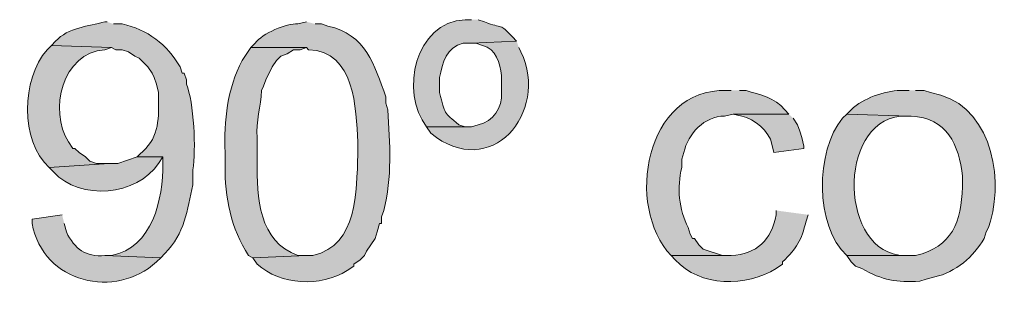
# Model space of a CAD drawing. Units: inches. Extents: x 19 to 192, y 86 to 201.
# Drawn here: x 19 to 29, y 99 to 102 of the extents above; entities that cross this region are included whole.
import ezdxf

# ---------------------------------------------------------------- set-up
doc = ezdxf.new("R2010")
doc.units = ezdxf.units.IN
doc.header["$MEASUREMENT"] = 0
doc.layers.add('Layer 1', color=7, linetype='Continuous')

msp = doc.modelspace()

# ---------------------------------------------------------------- hatches: boundary and pattern name
at = {"layer": 'Layer 1', "true_color": 0xffffff}
h = msp.add_hatch(color=7, dxfattribs=at)
edge = h.paths.add_edge_path()
edge.add_spline(control_points=[(20.2565, 101.8399), (20.2565, 101.8399), (20.2353, 101.8399), (20.2353, 101.8399), (20.072, 101.7968), (19.8709, 101.7838), (19.7485, 101.6494), (19.7485, 101.6494), (19.7062, 101.6071), (19.7062, 101.6071), (19.7062, 101.6071), (20.2988, 101.5859), (20.2988, 101.5859), (20.2988, 101.5859), (20.3412, 101.5647), (20.3412, 101.5647), (20.3412, 101.5647), (20.4047, 101.5647), (20.4047, 101.5647), (20.4047, 101.5647), (20.4682, 101.5435), (20.4682, 101.5435), (20.4682, 101.5435), (20.5317, 101.5012), (20.5317, 101.5012), (20.5317, 101.5012), (20.574, 101.48), (20.574, 101.48), (20.574, 101.48), (20.6587, 101.3954), (20.6587, 101.3954), (20.6587, 101.3954), (20.701, 101.3319), (20.701, 101.3319), (20.701, 101.3319), (20.7222, 101.2895), (20.7222, 101.2895), (20.7222, 101.2895), (20.7433, 101.226), (20.7433, 101.226), (20.7433, 101.226), (20.7645, 101.1414), (20.7645, 101.1414), (20.7641, 100.9456), (20.7835, 100.735), (20.6375, 100.591), (20.6375, 100.591), (20.5528, 100.5064), (20.5528, 100.5064), (20.5528, 100.5064), (20.8068, 100.5064), (20.8068, 100.5064), (20.8068, 100.5064), (20.8068, 100.4429), (20.8068, 100.4429), (20.8075, 100.0876), (20.7084, 99.6131), (20.2988, 99.5327), (20.2988, 99.5327), (20.2353, 99.5327), (20.2353, 99.5327), (20.2353, 99.5327), (20.7857, 99.5116), (20.7857, 99.5116), (20.7857, 99.5116), (20.828, 99.5539), (20.828, 99.5539), (21.0217, 99.7479), (21.0485, 99.9807), (21.1032, 100.2312), (21.1032, 100.2312), (21.1032, 100.3794), (21.1032, 100.3794), (21.136, 100.5695), (21.1127, 101.0504), (21.0397, 101.226), (21.0397, 101.226), (21.0397, 101.2684), (21.0397, 101.2684), (21.0397, 101.2684), (21.0185, 101.3319), (21.0185, 101.3319), (21.0185, 101.3319), (20.9973, 101.3319), (20.9973, 101.3319), (20.9973, 101.3319), (20.9762, 101.3954), (20.9762, 101.3954), (20.8516, 101.6123), (20.6509, 101.7693), (20.4047, 101.8187), (20.4047, 101.8187), (20.32, 101.8187), (20.32, 101.8187)], knot_values=[0, 0, 0, 0, 0.352778, 0.352778, 0.352778, 0.705556, 0.705556, 0.705556, 1.058333, 1.058333, 1.058333, 1.411111, 1.411111, 1.411111, 1.763889, 1.763889, 1.763889, 2.116667, 2.116667, 2.116667, 2.469444, 2.469444, 2.469444, 2.822222, 2.822222, 2.822222, 3.175, 3.175, 3.175, 3.527778, 3.527778, 3.527778, 3.880556, 3.880556, 3.880556, 4.233333, 4.233333, 4.233333, 4.586111, 4.586111, 4.586111, 4.938889, 4.938889, 4.938889, 5.291667, 5.291667, 5.291667, 5.644444, 5.644444, 5.644444, 5.997222, 5.997222, 5.997222, 6.35, 6.35, 6.35, 6.702778, 6.702778, 6.702778, 7.055556, 7.055556, 7.055556, 7.408333, 7.408333, 7.408333, 7.761111, 7.761111, 7.761111, 8.113889, 8.113889, 8.113889, 8.466667, 8.466667, 8.466667, 8.819444, 8.819444, 8.819444, 9.172222, 9.172222, 9.172222, 9.525, 9.525, 9.525, 9.877778, 9.877778, 9.877778, 10.230556, 10.230556, 10.230556, 10.583333, 10.583333, 10.583333, 10.936111, 10.936111, 10.936111, 10.936111], degree=3, periodic=0)
edge.add_line((20.32, 101.8187), (20.2565, 101.8399))
h = msp.add_hatch(color=7, dxfattribs=at)
edge = h.paths.add_edge_path()
edge.add_spline(control_points=[(22.225, 101.8399), (22.225, 101.8399), (22.1403, 101.8187), (22.1403, 101.8187), (22.0257, 101.8279), (21.789, 101.7252), (21.717, 101.6282), (21.717, 101.6282), (21.6747, 101.5859), (21.6747, 101.5859), (21.6747, 101.5859), (22.225, 101.5859), (22.225, 101.5859), (22.225, 101.5859), (22.2462, 101.5647), (22.2462, 101.5647), (22.7055, 101.5503), (22.7115, 100.9823), (22.733, 100.6545), (22.733, 100.6545), (22.733, 100.5276), (22.733, 100.5276), (22.7147, 100.1674), (22.7337, 99.6389), (22.2885, 99.5327), (22.2885, 99.5327), (22.225, 99.5327), (22.225, 99.5327), (22.225, 99.5327), (21.6958, 99.5116), (21.6958, 99.5116), (21.6958, 99.5116), (21.7382, 99.448), (21.7382, 99.448), (21.9689, 99.2374), (22.3633, 99.2198), (22.6272, 99.3845), (22.6272, 99.3845), (22.6907, 99.4269), (22.6907, 99.4269), (22.6907, 99.4269), (22.6907, 99.448), (22.6907, 99.448), (22.6907, 99.448), (22.7542, 99.4904), (22.7542, 99.4904), (22.7542, 99.4904), (22.7965, 99.5327), (22.7965, 99.5327), (22.7965, 99.5327), (22.8177, 99.575), (22.8177, 99.575), (22.8177, 99.575), (22.9023, 99.702), (22.9023, 99.702), (22.9023, 99.702), (22.9235, 99.7656), (22.9235, 99.7656), (22.9235, 99.7656), (22.9447, 99.8502), (22.9447, 99.8502), (22.9447, 99.8502), (22.9658, 99.8502), (22.9658, 99.8502), (22.9658, 99.8502), (22.9658, 99.9137), (22.9658, 99.9137), (22.9658, 99.9137), (22.987, 99.9772), (22.987, 99.9772), (23.0731, 100.3018), (23.0459, 100.638), (23.0293, 100.972), (23.0293, 100.972), (23.0082, 101.0355), (23.0082, 101.0355), (23.0082, 101.0355), (23.0082, 101.0991), (23.0082, 101.0991), (22.8953, 101.4151), (22.8078, 101.7192), (22.4367, 101.7975), (22.4367, 101.7975), (22.3732, 101.8187), (22.3732, 101.8187), (22.3732, 101.8187), (22.3097, 101.8187), (22.3097, 101.8187)], knot_values=[0, 0, 0, 0, 0.352778, 0.352778, 0.352778, 0.705556, 0.705556, 0.705556, 1.058333, 1.058333, 1.058333, 1.411111, 1.411111, 1.411111, 1.763889, 1.763889, 1.763889, 2.116667, 2.116667, 2.116667, 2.469444, 2.469444, 2.469444, 2.822222, 2.822222, 2.822222, 3.175, 3.175, 3.175, 3.527778, 3.527778, 3.527778, 3.880556, 3.880556, 3.880556, 4.233333, 4.233333, 4.233333, 4.586111, 4.586111, 4.586111, 4.938889, 4.938889, 4.938889, 5.291667, 5.291667, 5.291667, 5.644444, 5.644444, 5.644444, 5.997222, 5.997222, 5.997222, 6.35, 6.35, 6.35, 6.702778, 6.702778, 6.702778, 7.055556, 7.055556, 7.055556, 7.408333, 7.408333, 7.408333, 7.761111, 7.761111, 7.761111, 8.113889, 8.113889, 8.113889, 8.466667, 8.466667, 8.466667, 8.819444, 8.819444, 8.819444, 9.172222, 9.172222, 9.172222, 9.525, 9.525, 9.525, 9.877778, 9.877778, 9.877778, 10.230556, 10.230556, 10.230556, 10.230556], degree=3, periodic=0)
edge.add_line((22.3097, 101.8187), (22.225, 101.8399))
h = msp.add_hatch(color=7, dxfattribs=at)
edge = h.paths.add_edge_path()
edge.add_spline(control_points=[(23.8548, 101.8611), (23.8548, 101.8611), (23.7913, 101.8611), (23.7913, 101.8611), (23.2946, 101.8346), (23.1443, 101.1481), (23.4103, 100.8027), (23.4103, 100.8027), (23.8548, 100.8027), (23.8548, 100.8027), (23.8548, 100.8027), (23.7913, 100.8027), (23.7913, 100.8027), (23.7913, 100.8027), (23.7278, 100.8239), (23.7278, 100.8239), (23.5783, 100.9495), (23.5959, 100.9258), (23.5373, 101.1414), (23.5373, 101.1414), (23.5373, 101.2895), (23.5373, 101.2895), (23.568, 101.4324), (23.6068, 101.595), (23.7702, 101.6282), (23.7702, 101.6282), (23.8548, 101.6282), (23.8548, 101.6282), (23.8548, 101.6282), (24.2993, 101.6494), (24.2993, 101.6494), (24.2993, 101.6494), (24.257, 101.6917), (24.257, 101.6917), (24.1293, 101.8311), (24.1663, 101.7669), (23.9818, 101.8399), (23.9818, 101.8399), (23.9183, 101.8611), (23.9183, 101.8611)], knot_values=[0, 0, 0, 0, 0.352778, 0.352778, 0.352778, 0.705556, 0.705556, 0.705556, 1.058333, 1.058333, 1.058333, 1.411111, 1.411111, 1.411111, 1.763889, 1.763889, 1.763889, 2.116667, 2.116667, 2.116667, 2.469444, 2.469444, 2.469444, 2.822222, 2.822222, 2.822222, 3.175, 3.175, 3.175, 3.527778, 3.527778, 3.527778, 3.880556, 3.880556, 3.880556, 4.233333, 4.233333, 4.233333, 4.586111, 4.586111, 4.586111, 4.586111], degree=3, periodic=0)
edge.add_line((23.9183, 101.8611), (23.8548, 101.8611))
h = msp.add_hatch(color=7, dxfattribs=at)
edge = h.paths.add_edge_path()
edge.add_spline(control_points=[(19.7062, 101.6071), (19.7062, 101.6071), (19.6638, 101.5647), (19.6638, 101.5647), (19.4112, 101.2691), (19.3936, 100.6736), (19.685, 100.4005), (19.685, 100.4005), (20.2777, 100.4429), (20.2777, 100.4429), (20.2777, 100.4429), (20.1507, 100.4429), (20.1507, 100.4429), (20.1507, 100.4429), (20.0872, 100.464), (20.0872, 100.464), (20.0872, 100.464), (20.0448, 100.5064), (20.0448, 100.5064), (20.0448, 100.5064), (19.9813, 100.5487), (19.9813, 100.5487), (19.9813, 100.5487), (19.939, 100.591), (19.939, 100.591), (19.939, 100.591), (19.9178, 100.591), (19.9178, 100.591), (19.9178, 100.591), (19.8755, 100.6545), (19.8755, 100.6545), (19.6765, 100.965), (19.8134, 101.5354), (20.2353, 101.5647), (20.2353, 101.5647), (20.2988, 101.5859), (20.2988, 101.5859)], knot_values=[0, 0, 0, 0, 0.352778, 0.352778, 0.352778, 0.705556, 0.705556, 0.705556, 1.058333, 1.058333, 1.058333, 1.411111, 1.411111, 1.411111, 1.763889, 1.763889, 1.763889, 2.116667, 2.116667, 2.116667, 2.469444, 2.469444, 2.469444, 2.822222, 2.822222, 2.822222, 3.175, 3.175, 3.175, 3.527778, 3.527778, 3.527778, 3.880556, 3.880556, 3.880556, 4.233333, 4.233333, 4.233333, 4.233333], degree=3, periodic=0)
edge.add_line((20.2988, 101.5859), (19.7062, 101.6071))
h = msp.add_hatch(color=7, dxfattribs=at)
edge = h.paths.add_edge_path()
edge.add_spline(control_points=[(21.6747, 101.5859), (21.6747, 101.5859), (21.59, 101.4589), (21.59, 101.4589), (21.4432, 101.1791), (21.409, 100.8645), (21.4207, 100.5487), (21.4207, 100.5487), (21.4207, 100.4217), (21.4207, 100.4217), (21.4203, 100.1084), (21.4768, 99.7987), (21.6535, 99.5327), (21.6535, 99.5327), (21.6958, 99.5116), (21.6958, 99.5116), (21.6958, 99.5116), (22.225, 99.5327), (22.225, 99.5327), (22.225, 99.5327), (22.1403, 99.5327), (22.1403, 99.5327), (21.7526, 99.6724), (21.735, 100.1056), (21.7382, 100.464), (21.7382, 100.464), (21.7382, 100.6969), (21.7382, 100.6969), (21.7209, 100.856), (21.7763, 101.0059), (21.7805, 101.1625), (21.7805, 101.1625), (21.8017, 101.2049), (21.8017, 101.2049), (21.8017, 101.2049), (21.8228, 101.2684), (21.8228, 101.2684), (21.8228, 101.2684), (21.8863, 101.3954), (21.8863, 101.3954), (21.8863, 101.3954), (21.9287, 101.4589), (21.9287, 101.4589), (21.9287, 101.4589), (21.971, 101.5012), (21.971, 101.5012), (21.971, 101.5012), (22.0345, 101.5224), (22.0345, 101.5224), (22.0345, 101.5224), (22.098, 101.5647), (22.098, 101.5647), (22.098, 101.5647), (22.1615, 101.5647), (22.1615, 101.5647), (22.1615, 101.5647), (22.225, 101.5859), (22.225, 101.5859)], knot_values=[0, 0, 0, 0, 0.352778, 0.352778, 0.352778, 0.705556, 0.705556, 0.705556, 1.058333, 1.058333, 1.058333, 1.411111, 1.411111, 1.411111, 1.763889, 1.763889, 1.763889, 2.116667, 2.116667, 2.116667, 2.469444, 2.469444, 2.469444, 2.822222, 2.822222, 2.822222, 3.175, 3.175, 3.175, 3.527778, 3.527778, 3.527778, 3.880556, 3.880556, 3.880556, 4.233333, 4.233333, 4.233333, 4.586111, 4.586111, 4.586111, 4.938889, 4.938889, 4.938889, 5.291667, 5.291667, 5.291667, 5.644444, 5.644444, 5.644444, 5.997222, 5.997222, 5.997222, 6.35, 6.35, 6.35, 6.702778, 6.702778, 6.702778, 6.702778], degree=3, periodic=0)
edge.add_line((22.225, 101.5859), (21.6747, 101.5859))
h = msp.add_hatch(color=7, dxfattribs=at)
edge = h.paths.add_edge_path()
edge.add_spline(control_points=[(24.2993, 101.6494), (24.2993, 101.6494), (23.8548, 101.6282), (23.8548, 101.6282), (23.8548, 101.6282), (23.8972, 101.6282), (23.8972, 101.6282), (23.8972, 101.6282), (23.9607, 101.6071), (23.9607, 101.6071), (24.0982, 101.5778), (24.1367, 101.4293), (24.1512, 101.3107), (24.1512, 101.3107), (24.1512, 101.1414), (24.1512, 101.1414), (24.1607, 100.9929), (24.0697, 100.8542), (23.9183, 100.8239), (23.9183, 100.8239), (23.8548, 100.8027), (23.8548, 100.8027), (23.8548, 100.8027), (23.4103, 100.8027), (23.4103, 100.8027), (23.4103, 100.8027), (23.4527, 100.7392), (23.4527, 100.7392), (24.0376, 100.2601), (24.6281, 100.9393), (24.3417, 101.5436), (24.3417, 101.5436), (24.3205, 101.5859), (24.3205, 101.5859)], knot_values=[0, 0, 0, 0, 0.352778, 0.352778, 0.352778, 0.705556, 0.705556, 0.705556, 1.058333, 1.058333, 1.058333, 1.411111, 1.411111, 1.411111, 1.763889, 1.763889, 1.763889, 2.116667, 2.116667, 2.116667, 2.469444, 2.469444, 2.469444, 2.822222, 2.822222, 2.822222, 3.175, 3.175, 3.175, 3.527778, 3.527778, 3.527778, 3.880556, 3.880556, 3.880556, 3.880556], degree=3, periodic=0)
edge.add_line((24.3205, 101.5859), (24.2993, 101.6494))
h = msp.add_hatch(color=7, dxfattribs=at)
edge = h.paths.add_edge_path()
edge.add_spline(control_points=[(26.416, 101.1626), (26.416, 101.1626), (26.3737, 101.1626), (26.3737, 101.1626), (25.5623, 101.1844), (25.3682, 100.0192), (25.8233, 99.5327), (25.8233, 99.5327), (26.416, 99.5327), (26.416, 99.5327), (26.416, 99.5327), (26.3313, 99.5327), (26.3313, 99.5327), (26.3313, 99.5327), (26.1408, 99.5962), (26.1408, 99.5962), (26.1408, 99.5962), (26.0985, 99.6386), (26.0985, 99.6386), (26.0985, 99.6386), (26.0562, 99.7021), (26.0562, 99.7021), (26.0562, 99.7021), (26.035, 99.7021), (26.035, 99.7021), (26.035, 99.7021), (26.0138, 99.7444), (26.0138, 99.7444), (26.0138, 99.7444), (25.9927, 99.8079), (25.9927, 99.8079), (25.8999, 99.9867), (25.8812, 100.2069), (25.9292, 100.4006), (25.9292, 100.4006), (25.9292, 100.4852), (25.9292, 100.4852), (25.9292, 100.4852), (25.9503, 100.5487), (25.9503, 100.5487), (25.9909, 100.7339), (26.1535, 100.9114), (26.3525, 100.9086), (26.3525, 100.9086), (26.4372, 100.9297), (26.4372, 100.9297), (26.4372, 100.9297), (26.9875, 100.9297), (26.9875, 100.9297), (26.9875, 100.9297), (26.9452, 100.9721), (26.9452, 100.9721), (26.8524, 101.0934), (26.7, 101.1185), (26.5642, 101.1626), (26.5642, 101.1626), (26.5007, 101.1626), (26.5007, 101.1626)], knot_values=[0, 0, 0, 0, 0.352778, 0.352778, 0.352778, 0.705556, 0.705556, 0.705556, 1.058333, 1.058333, 1.058333, 1.411111, 1.411111, 1.411111, 1.763889, 1.763889, 1.763889, 2.116667, 2.116667, 2.116667, 2.469444, 2.469444, 2.469444, 2.822222, 2.822222, 2.822222, 3.175, 3.175, 3.175, 3.527778, 3.527778, 3.527778, 3.880556, 3.880556, 3.880556, 4.233333, 4.233333, 4.233333, 4.586111, 4.586111, 4.586111, 4.938889, 4.938889, 4.938889, 5.291667, 5.291667, 5.291667, 5.644444, 5.644444, 5.644444, 5.997222, 5.997222, 5.997222, 6.35, 6.35, 6.35, 6.702778, 6.702778, 6.702778, 6.702778], degree=3, periodic=0)
edge.add_line((26.5007, 101.1626), (26.416, 101.1626))
h = msp.add_hatch(color=7, dxfattribs=at)
edge = h.paths.add_edge_path()
edge.add_spline(control_points=[(28.1728, 101.1626), (28.1728, 101.1626), (28.0882, 101.1626), (28.0882, 101.1626), (27.9231, 101.1555), (27.7248, 101.0878), (27.6013, 100.9721), (27.6013, 100.9721), (27.559, 100.9297), (27.559, 100.9297), (27.559, 100.9297), (28.1728, 100.9086), (28.1728, 100.9086), (28.1728, 100.9086), (28.194, 100.9086), (28.194, 100.9086), (28.5475, 100.8969), (28.6653, 100.6232), (28.702, 100.3159), (28.702, 100.3159), (28.702, 100.2101), (28.702, 100.2101), (28.6858, 99.8657), (28.6032, 99.6177), (28.2363, 99.5327), (28.2363, 99.5327), (27.559, 99.5327), (27.559, 99.5327), (27.559, 99.5327), (27.6013, 99.4692), (27.6013, 99.4692), (27.6013, 99.4692), (27.6437, 99.4269), (27.6437, 99.4269), (27.6437, 99.4269), (27.7072, 99.4057), (27.7072, 99.4057), (27.9093, 99.2858), (28.0511, 99.2678), (28.2787, 99.2787), (28.2787, 99.2787), (28.3422, 99.2999), (28.3422, 99.2999), (28.3422, 99.2999), (28.4268, 99.3211), (28.4268, 99.3211), (28.6314, 99.3673), (28.8121, 99.5221), (28.9137, 99.7021), (28.9137, 99.7021), (28.9348, 99.7656), (28.9348, 99.7656), (28.9348, 99.7656), (28.956, 99.8079), (28.956, 99.8079), (28.956, 99.8079), (28.9772, 99.8714), (28.9772, 99.8714), (29.1133, 100.3565), (28.9564, 101.0507), (28.3845, 101.1414), (28.3845, 101.1414), (28.321, 101.1626), (28.321, 101.1626), (28.321, 101.1626), (28.2363, 101.1626), (28.2363, 101.1626)], knot_values=[0, 0, 0, 0, 0.352778, 0.352778, 0.352778, 0.705556, 0.705556, 0.705556, 1.058333, 1.058333, 1.058333, 1.411111, 1.411111, 1.411111, 1.763889, 1.763889, 1.763889, 2.116667, 2.116667, 2.116667, 2.469444, 2.469444, 2.469444, 2.822222, 2.822222, 2.822222, 3.175, 3.175, 3.175, 3.527778, 3.527778, 3.527778, 3.880556, 3.880556, 3.880556, 4.233333, 4.233333, 4.233333, 4.586111, 4.586111, 4.586111, 4.938889, 4.938889, 4.938889, 5.291667, 5.291667, 5.291667, 5.644444, 5.644444, 5.644444, 5.997222, 5.997222, 5.997222, 6.35, 6.35, 6.35, 6.702778, 6.702778, 6.702778, 7.055556, 7.055556, 7.055556, 7.408333, 7.408333, 7.408333, 7.761111, 7.761111, 7.761111, 7.761111], degree=3, periodic=0)
edge.add_line((28.2363, 101.1626), (28.1728, 101.1626))
h = msp.add_hatch(color=7, dxfattribs=at)
edge = h.paths.add_edge_path()
edge.add_spline(control_points=[(26.9875, 100.9297), (26.9875, 100.9297), (26.4372, 100.9297), (26.4372, 100.9297), (26.4372, 100.9297), (26.5218, 100.9085), (26.5218, 100.9085), (26.6425, 100.8835), (26.7977, 100.759), (26.8182, 100.6334), (26.8182, 100.6334), (26.8393, 100.5487), (26.8393, 100.5487), (26.8393, 100.5487), (27.1357, 100.591), (27.1357, 100.591), (27.1357, 100.591), (27.1357, 100.6122), (27.1357, 100.6122), (27.1357, 100.6122), (27.1145, 100.6969), (27.1145, 100.6969), (27.1145, 100.6969), (27.0933, 100.7604), (27.0933, 100.7604), (27.0933, 100.7604), (27.0722, 100.8239), (27.0722, 100.8239), (27.0722, 100.8239), (27.0298, 100.8874), (27.0298, 100.8874)], knot_values=[0, 0, 0, 0, 0.352778, 0.352778, 0.352778, 0.705556, 0.705556, 0.705556, 1.058333, 1.058333, 1.058333, 1.411111, 1.411111, 1.411111, 1.763889, 1.763889, 1.763889, 2.116667, 2.116667, 2.116667, 2.469444, 2.469444, 2.469444, 2.822222, 2.822222, 2.822222, 3.175, 3.175, 3.175, 3.527778, 3.527778, 3.527778, 3.527778], degree=3, periodic=0)
edge.add_line((27.0298, 100.8874), (26.9875, 100.9297))
h = msp.add_hatch(color=7, dxfattribs=at)
edge = h.paths.add_edge_path()
edge.add_spline(control_points=[(27.559, 100.9297), (27.559, 100.9297), (27.5167, 100.8874), (27.5167, 100.8874), (27.2489, 100.5709), (27.2397, 99.8199), (27.559, 99.5327), (27.559, 99.5327), (28.1728, 99.5327), (28.1728, 99.5327), (28.1728, 99.5327), (28.1305, 99.5327), (28.1305, 99.5327), (27.4832, 99.5458), (27.4609, 100.8444), (28.0882, 100.9085), (28.0882, 100.9085), (28.1728, 100.9085), (28.1728, 100.9085)], knot_values=[0, 0, 0, 0, 0.352778, 0.352778, 0.352778, 0.705556, 0.705556, 0.705556, 1.058333, 1.058333, 1.058333, 1.411111, 1.411111, 1.411111, 1.763889, 1.763889, 1.763889, 2.116667, 2.116667, 2.116667, 2.116667], degree=3, periodic=0)
edge.add_line((28.1728, 100.9085), (27.559, 100.9297))
h = msp.add_hatch(color=7, dxfattribs=at)
edge = h.paths.add_edge_path()
edge.add_spline(control_points=[(20.5528, 100.5064), (20.5528, 100.5064), (20.3623, 100.4429), (20.3623, 100.4429), (20.3623, 100.4429), (20.2777, 100.4429), (20.2777, 100.4429), (20.2777, 100.4429), (19.685, 100.4005), (19.685, 100.4005), (19.685, 100.4005), (19.7273, 100.3582), (19.7273, 100.3582), (19.9919, 100.0686), (20.5528, 100.1222), (20.7645, 100.4429), (20.7645, 100.4429), (20.8068, 100.5064), (20.8068, 100.5064)], knot_values=[0, 0, 0, 0, 0.352778, 0.352778, 0.352778, 0.705556, 0.705556, 0.705556, 1.058333, 1.058333, 1.058333, 1.411111, 1.411111, 1.411111, 1.763889, 1.763889, 1.763889, 2.116667, 2.116667, 2.116667, 2.116667], degree=3, periodic=0)
edge.add_line((20.8068, 100.5064), (20.5528, 100.5064))
h = msp.add_hatch(color=7, dxfattribs=at)
edge = h.paths.add_edge_path()
edge.add_spline(control_points=[(19.812, 99.9349), (19.812, 99.9349), (19.5157, 99.8925), (19.5157, 99.8925), (19.5157, 99.8925), (19.5157, 99.8502), (19.5157, 99.8502), (19.6229, 99.2551), (20.3468, 99.1006), (20.7433, 99.4692), (20.7433, 99.4692), (20.7857, 99.5116), (20.7857, 99.5116), (20.7857, 99.5116), (20.2353, 99.5327), (20.2353, 99.5327), (20.042, 99.5175), (19.9365, 99.5962), (19.8543, 99.7656), (19.8543, 99.7656), (19.8332, 99.8502), (19.8332, 99.8502)], knot_values=[0, 0, 0, 0, 0.352778, 0.352778, 0.352778, 0.705556, 0.705556, 0.705556, 1.058333, 1.058333, 1.058333, 1.411111, 1.411111, 1.411111, 1.763889, 1.763889, 1.763889, 2.116667, 2.116667, 2.116667, 2.469444, 2.469444, 2.469444, 2.469444], degree=3, periodic=0)
edge.add_line((19.8332, 99.8502), (19.812, 99.9349))
h = msp.add_hatch(color=7, dxfattribs=at)
edge = h.paths.add_edge_path()
edge.add_spline(control_points=[(26.8605, 99.9772), (26.8605, 99.9772), (26.8605, 99.9349), (26.8605, 99.9349), (26.8168, 99.6844), (26.6675, 99.5472), (26.416, 99.5327), (26.416, 99.5327), (25.8233, 99.5327), (25.8233, 99.5327), (25.8233, 99.5327), (25.8657, 99.4904), (25.8657, 99.4904), (26.1048, 99.2209), (26.573, 99.2198), (26.8605, 99.4057), (26.8605, 99.4057), (26.924, 99.4481), (26.924, 99.4481), (26.924, 99.4481), (26.924, 99.4692), (26.924, 99.4692), (27.0693, 99.6093), (27.1081, 99.6809), (27.1568, 99.8714), (27.1568, 99.8714), (27.178, 99.9349), (27.178, 99.9349)], knot_values=[0, 0, 0, 0, 0.352778, 0.352778, 0.352778, 0.705556, 0.705556, 0.705556, 1.058333, 1.058333, 1.058333, 1.411111, 1.411111, 1.411111, 1.763889, 1.763889, 1.763889, 2.116667, 2.116667, 2.116667, 2.469444, 2.469444, 2.469444, 2.822222, 2.822222, 2.822222, 3.175, 3.175, 3.175, 3.175], degree=3, periodic=0)
edge.add_line((27.178, 99.9349), (26.8605, 99.9772))

# ---------------------------------------------------------------- linework, layer by layer
at = {"layer": 'Layer 1', "lineweight": 0}
for points, knots in [([(20.2565, 101.8399), (20.2565, 101.8399), (20.2353, 101.8399), (20.2353, 101.8399), (20.072, 101.7968), (19.8709, 101.7838), (19.7485, 101.6494), (19.7485, 101.6494), (19.7062, 101.6071), (19.7062, 101.6071), (19.7062, 101.6071), (20.2988, 101.5859), (20.2988, 101.5859), (20.2988, 101.5859), (20.3412, 101.5647), (20.3412, 101.5647), (20.3412, 101.5647), (20.4047, 101.5647), (20.4047, 101.5647), (20.4047, 101.5647), (20.4682, 101.5435), (20.4682, 101.5435), (20.4682, 101.5435), (20.5317, 101.5012), (20.5317, 101.5012), (20.5317, 101.5012), (20.574, 101.48), (20.574, 101.48), (20.574, 101.48), (20.6587, 101.3954), (20.6587, 101.3954), (20.6587, 101.3954), (20.701, 101.3319), (20.701, 101.3319), (20.701, 101.3319), (20.7222, 101.2895), (20.7222, 101.2895), (20.7222, 101.2895), (20.7433, 101.226), (20.7433, 101.226), (20.7433, 101.226), (20.7645, 101.1414), (20.7645, 101.1414), (20.7641, 100.9456), (20.7835, 100.735), (20.6375, 100.591), (20.6375, 100.591), (20.5528, 100.5064), (20.5528, 100.5064), (20.5528, 100.5064), (20.8068, 100.5064), (20.8068, 100.5064), (20.8068, 100.5064), (20.8068, 100.4429), (20.8068, 100.4429), (20.8075, 100.0876), (20.7084, 99.6131), (20.2988, 99.5327), (20.2988, 99.5327), (20.2353, 99.5327), (20.2353, 99.5327), (20.2353, 99.5327), (20.7857, 99.5116), (20.7857, 99.5116), (20.7857, 99.5116), (20.828, 99.5539), (20.828, 99.5539), (21.0217, 99.7479), (21.0485, 99.9807), (21.1032, 100.2312), (21.1032, 100.2312), (21.1032, 100.3794), (21.1032, 100.3794), (21.136, 100.5695), (21.1127, 101.0504), (21.0397, 101.226), (21.0397, 101.226), (21.0397, 101.2684), (21.0397, 101.2684), (21.0397, 101.2684), (21.0185, 101.3319), (21.0185, 101.3319), (21.0185, 101.3319), (20.9973, 101.3319), (20.9973, 101.3319), (20.9973, 101.3319), (20.9762, 101.3954), (20.9762, 101.3954), (20.8516, 101.6123), (20.6509, 101.7693), (20.4047, 101.8187), (20.4047, 101.8187), (20.32, 101.8187), (20.32, 101.8187)], [0, 0, 0, 0, 1, 1, 1, 2, 2, 2, 3, 3, 3, 4, 4, 4, 5, 5, 5, 6, 6, 6, 7, 7, 7, 8, 8, 8, 9, 9, 9, 10, 10, 10, 11, 11, 11, 12, 12, 12, 13, 13, 13, 14, 14, 14, 15, 15, 15, 16, 16, 16, 17, 17, 17, 18, 18, 18, 19, 19, 19, 20, 20, 20, 21, 21, 21, 22, 22, 22, 23, 23, 23, 24, 24, 24, 25, 25, 25, 26, 26, 26, 27, 27, 27, 28, 28, 28, 29, 29, 29, 30, 30, 30, 31, 31, 31, 31]), ([(22.225, 101.8399), (22.225, 101.8399), (22.1403, 101.8187), (22.1403, 101.8187), (22.0257, 101.8279), (21.789, 101.7252), (21.717, 101.6282), (21.717, 101.6282), (21.6747, 101.5859), (21.6747, 101.5859), (21.6747, 101.5859), (22.225, 101.5859), (22.225, 101.5859), (22.225, 101.5859), (22.2462, 101.5647), (22.2462, 101.5647), (22.7055, 101.5503), (22.7115, 100.9823), (22.733, 100.6545), (22.733, 100.6545), (22.733, 100.5276), (22.733, 100.5276), (22.7147, 100.1674), (22.7337, 99.6389), (22.2885, 99.5327), (22.2885, 99.5327), (22.225, 99.5327), (22.225, 99.5327), (22.225, 99.5327), (21.6958, 99.5116), (21.6958, 99.5116), (21.6958, 99.5116), (21.7382, 99.448), (21.7382, 99.448), (21.9689, 99.2374), (22.3633, 99.2198), (22.6272, 99.3845), (22.6272, 99.3845), (22.6907, 99.4269), (22.6907, 99.4269), (22.6907, 99.4269), (22.6907, 99.448), (22.6907, 99.448), (22.6907, 99.448), (22.7542, 99.4904), (22.7542, 99.4904), (22.7542, 99.4904), (22.7965, 99.5327), (22.7965, 99.5327), (22.7965, 99.5327), (22.8177, 99.575), (22.8177, 99.575), (22.8177, 99.575), (22.9023, 99.702), (22.9023, 99.702), (22.9023, 99.702), (22.9235, 99.7656), (22.9235, 99.7656), (22.9235, 99.7656), (22.9447, 99.8502), (22.9447, 99.8502), (22.9447, 99.8502), (22.9658, 99.8502), (22.9658, 99.8502), (22.9658, 99.8502), (22.9658, 99.9137), (22.9658, 99.9137), (22.9658, 99.9137), (22.987, 99.9772), (22.987, 99.9772), (23.0731, 100.3018), (23.0459, 100.638), (23.0293, 100.972), (23.0293, 100.972), (23.0082, 101.0355), (23.0082, 101.0355), (23.0082, 101.0355), (23.0082, 101.0991), (23.0082, 101.0991), (22.8953, 101.4151), (22.8078, 101.7192), (22.4367, 101.7975), (22.4367, 101.7975), (22.3732, 101.8187), (22.3732, 101.8187), (22.3732, 101.8187), (22.3097, 101.8187), (22.3097, 101.8187)], [0, 0, 0, 0, 1, 1, 1, 2, 2, 2, 3, 3, 3, 4, 4, 4, 5, 5, 5, 6, 6, 6, 7, 7, 7, 8, 8, 8, 9, 9, 9, 10, 10, 10, 11, 11, 11, 12, 12, 12, 13, 13, 13, 14, 14, 14, 15, 15, 15, 16, 16, 16, 17, 17, 17, 18, 18, 18, 19, 19, 19, 20, 20, 20, 21, 21, 21, 22, 22, 22, 23, 23, 23, 24, 24, 24, 25, 25, 25, 26, 26, 26, 27, 27, 27, 28, 28, 28, 29, 29, 29, 29]), ([(23.8548, 101.8611), (23.8548, 101.8611), (23.7913, 101.8611), (23.7913, 101.8611), (23.2946, 101.8346), (23.1443, 101.1481), (23.4103, 100.8027), (23.4103, 100.8027), (23.8548, 100.8027), (23.8548, 100.8027), (23.8548, 100.8027), (23.7913, 100.8027), (23.7913, 100.8027), (23.7913, 100.8027), (23.7278, 100.8239), (23.7278, 100.8239), (23.5783, 100.9495), (23.5959, 100.9258), (23.5373, 101.1414), (23.5373, 101.1414), (23.5373, 101.2895), (23.5373, 101.2895), (23.568, 101.4324), (23.6068, 101.595), (23.7702, 101.6282), (23.7702, 101.6282), (23.8548, 101.6282), (23.8548, 101.6282), (23.8548, 101.6282), (24.2993, 101.6494), (24.2993, 101.6494), (24.2993, 101.6494), (24.257, 101.6917), (24.257, 101.6917), (24.1293, 101.8311), (24.1663, 101.7669), (23.9818, 101.8399), (23.9818, 101.8399), (23.9183, 101.8611), (23.9183, 101.8611)], [0, 0, 0, 0, 1, 1, 1, 2, 2, 2, 3, 3, 3, 4, 4, 4, 5, 5, 5, 6, 6, 6, 7, 7, 7, 8, 8, 8, 9, 9, 9, 10, 10, 10, 11, 11, 11, 12, 12, 12, 13, 13, 13, 13]), ([(19.7062, 101.6071), (19.7062, 101.6071), (19.6638, 101.5647), (19.6638, 101.5647), (19.4112, 101.2691), (19.3936, 100.6736), (19.685, 100.4005), (19.685, 100.4005), (20.2777, 100.4429), (20.2777, 100.4429), (20.2777, 100.4429), (20.1507, 100.4429), (20.1507, 100.4429), (20.1507, 100.4429), (20.0872, 100.464), (20.0872, 100.464), (20.0872, 100.464), (20.0448, 100.5064), (20.0448, 100.5064), (20.0448, 100.5064), (19.9813, 100.5487), (19.9813, 100.5487), (19.9813, 100.5487), (19.939, 100.591), (19.939, 100.591), (19.939, 100.591), (19.9178, 100.591), (19.9178, 100.591), (19.9178, 100.591), (19.8755, 100.6545), (19.8755, 100.6545), (19.6765, 100.965), (19.8134, 101.5354), (20.2353, 101.5647), (20.2353, 101.5647), (20.2988, 101.5859), (20.2988, 101.5859)], [0, 0, 0, 0, 1, 1, 1, 2, 2, 2, 3, 3, 3, 4, 4, 4, 5, 5, 5, 6, 6, 6, 7, 7, 7, 8, 8, 8, 9, 9, 9, 10, 10, 10, 11, 11, 11, 12, 12, 12, 12]), ([(21.6747, 101.5859), (21.6747, 101.5859), (21.59, 101.4589), (21.59, 101.4589), (21.4432, 101.1791), (21.409, 100.8645), (21.4207, 100.5487), (21.4207, 100.5487), (21.4207, 100.4217), (21.4207, 100.4217), (21.4203, 100.1084), (21.4768, 99.7987), (21.6535, 99.5327), (21.6535, 99.5327), (21.6958, 99.5116), (21.6958, 99.5116), (21.6958, 99.5116), (22.225, 99.5327), (22.225, 99.5327), (22.225, 99.5327), (22.1403, 99.5327), (22.1403, 99.5327), (21.7526, 99.6724), (21.735, 100.1056), (21.7382, 100.464), (21.7382, 100.464), (21.7382, 100.6969), (21.7382, 100.6969), (21.7209, 100.856), (21.7763, 101.0059), (21.7805, 101.1625), (21.7805, 101.1625), (21.8017, 101.2049), (21.8017, 101.2049), (21.8017, 101.2049), (21.8228, 101.2684), (21.8228, 101.2684), (21.8228, 101.2684), (21.8863, 101.3954), (21.8863, 101.3954), (21.8863, 101.3954), (21.9287, 101.4589), (21.9287, 101.4589), (21.9287, 101.4589), (21.971, 101.5012), (21.971, 101.5012), (21.971, 101.5012), (22.0345, 101.5224), (22.0345, 101.5224), (22.0345, 101.5224), (22.098, 101.5647), (22.098, 101.5647), (22.098, 101.5647), (22.1615, 101.5647), (22.1615, 101.5647), (22.1615, 101.5647), (22.225, 101.5859), (22.225, 101.5859)], [0, 0, 0, 0, 1, 1, 1, 2, 2, 2, 3, 3, 3, 4, 4, 4, 5, 5, 5, 6, 6, 6, 7, 7, 7, 8, 8, 8, 9, 9, 9, 10, 10, 10, 11, 11, 11, 12, 12, 12, 13, 13, 13, 14, 14, 14, 15, 15, 15, 16, 16, 16, 17, 17, 17, 18, 18, 18, 19, 19, 19, 19]), ([(24.2993, 101.6494), (24.2993, 101.6494), (23.8548, 101.6282), (23.8548, 101.6282), (23.8548, 101.6282), (23.8972, 101.6282), (23.8972, 101.6282), (23.8972, 101.6282), (23.9607, 101.6071), (23.9607, 101.6071), (24.0982, 101.5778), (24.1367, 101.4293), (24.1512, 101.3107), (24.1512, 101.3107), (24.1512, 101.1414), (24.1512, 101.1414), (24.1607, 100.9929), (24.0697, 100.8542), (23.9183, 100.8239), (23.9183, 100.8239), (23.8548, 100.8027), (23.8548, 100.8027), (23.8548, 100.8027), (23.4103, 100.8027), (23.4103, 100.8027), (23.4103, 100.8027), (23.4527, 100.7392), (23.4527, 100.7392), (24.0376, 100.2601), (24.6281, 100.9393), (24.3417, 101.5436), (24.3417, 101.5436), (24.3205, 101.5859), (24.3205, 101.5859)], [0, 0, 0, 0, 1, 1, 1, 2, 2, 2, 3, 3, 3, 4, 4, 4, 5, 5, 5, 6, 6, 6, 7, 7, 7, 8, 8, 8, 9, 9, 9, 10, 10, 10, 11, 11, 11, 11]), ([(26.416, 101.1626), (26.416, 101.1626), (26.3737, 101.1626), (26.3737, 101.1626), (25.5623, 101.1844), (25.3682, 100.0192), (25.8233, 99.5327), (25.8233, 99.5327), (26.416, 99.5327), (26.416, 99.5327), (26.416, 99.5327), (26.3313, 99.5327), (26.3313, 99.5327), (26.3313, 99.5327), (26.1408, 99.5962), (26.1408, 99.5962), (26.1408, 99.5962), (26.0985, 99.6386), (26.0985, 99.6386), (26.0985, 99.6386), (26.0562, 99.7021), (26.0562, 99.7021), (26.0562, 99.7021), (26.035, 99.7021), (26.035, 99.7021), (26.035, 99.7021), (26.0138, 99.7444), (26.0138, 99.7444), (26.0138, 99.7444), (25.9927, 99.8079), (25.9927, 99.8079), (25.8999, 99.9867), (25.8812, 100.2069), (25.9292, 100.4006), (25.9292, 100.4006), (25.9292, 100.4852), (25.9292, 100.4852), (25.9292, 100.4852), (25.9503, 100.5487), (25.9503, 100.5487), (25.9909, 100.7339), (26.1535, 100.9114), (26.3525, 100.9086), (26.3525, 100.9086), (26.4372, 100.9297), (26.4372, 100.9297), (26.4372, 100.9297), (26.9875, 100.9297), (26.9875, 100.9297), (26.9875, 100.9297), (26.9452, 100.9721), (26.9452, 100.9721), (26.8524, 101.0934), (26.7, 101.1185), (26.5642, 101.1626), (26.5642, 101.1626), (26.5007, 101.1626), (26.5007, 101.1626)], [0, 0, 0, 0, 1, 1, 1, 2, 2, 2, 3, 3, 3, 4, 4, 4, 5, 5, 5, 6, 6, 6, 7, 7, 7, 8, 8, 8, 9, 9, 9, 10, 10, 10, 11, 11, 11, 12, 12, 12, 13, 13, 13, 14, 14, 14, 15, 15, 15, 16, 16, 16, 17, 17, 17, 18, 18, 18, 19, 19, 19, 19]), ([(28.1728, 101.1626), (28.1728, 101.1626), (28.0882, 101.1626), (28.0882, 101.1626), (27.9231, 101.1555), (27.7248, 101.0878), (27.6013, 100.9721), (27.6013, 100.9721), (27.559, 100.9297), (27.559, 100.9297), (27.559, 100.9297), (28.1728, 100.9086), (28.1728, 100.9086), (28.1728, 100.9086), (28.194, 100.9086), (28.194, 100.9086), (28.5475, 100.8969), (28.6653, 100.6232), (28.702, 100.3159), (28.702, 100.3159), (28.702, 100.2101), (28.702, 100.2101), (28.6858, 99.8657), (28.6032, 99.6177), (28.2363, 99.5327), (28.2363, 99.5327), (27.559, 99.5327), (27.559, 99.5327), (27.559, 99.5327), (27.6013, 99.4692), (27.6013, 99.4692), (27.6013, 99.4692), (27.6437, 99.4269), (27.6437, 99.4269), (27.6437, 99.4269), (27.7072, 99.4057), (27.7072, 99.4057), (27.9093, 99.2858), (28.0511, 99.2678), (28.2787, 99.2787), (28.2787, 99.2787), (28.3422, 99.2999), (28.3422, 99.2999), (28.3422, 99.2999), (28.4268, 99.3211), (28.4268, 99.3211), (28.6314, 99.3673), (28.8121, 99.5221), (28.9137, 99.7021), (28.9137, 99.7021), (28.9348, 99.7656), (28.9348, 99.7656), (28.9348, 99.7656), (28.956, 99.8079), (28.956, 99.8079), (28.956, 99.8079), (28.9772, 99.8714), (28.9772, 99.8714), (29.1133, 100.3565), (28.9564, 101.0507), (28.3845, 101.1414), (28.3845, 101.1414), (28.321, 101.1626), (28.321, 101.1626), (28.321, 101.1626), (28.2363, 101.1626), (28.2363, 101.1626)], [0, 0, 0, 0, 1, 1, 1, 2, 2, 2, 3, 3, 3, 4, 4, 4, 5, 5, 5, 6, 6, 6, 7, 7, 7, 8, 8, 8, 9, 9, 9, 10, 10, 10, 11, 11, 11, 12, 12, 12, 13, 13, 13, 14, 14, 14, 15, 15, 15, 16, 16, 16, 17, 17, 17, 18, 18, 18, 19, 19, 19, 20, 20, 20, 21, 21, 21, 22, 22, 22, 22]), ([(26.9875, 100.9297), (26.9875, 100.9297), (26.4372, 100.9297), (26.4372, 100.9297), (26.4372, 100.9297), (26.5218, 100.9085), (26.5218, 100.9085), (26.6425, 100.8835), (26.7977, 100.759), (26.8182, 100.6334), (26.8182, 100.6334), (26.8393, 100.5487), (26.8393, 100.5487), (26.8393, 100.5487), (27.1357, 100.591), (27.1357, 100.591), (27.1357, 100.591), (27.1357, 100.6122), (27.1357, 100.6122), (27.1357, 100.6122), (27.1145, 100.6969), (27.1145, 100.6969), (27.1145, 100.6969), (27.0933, 100.7604), (27.0933, 100.7604), (27.0933, 100.7604), (27.0722, 100.8239), (27.0722, 100.8239), (27.0722, 100.8239), (27.0298, 100.8874), (27.0298, 100.8874)], [0, 0, 0, 0, 1, 1, 1, 2, 2, 2, 3, 3, 3, 4, 4, 4, 5, 5, 5, 6, 6, 6, 7, 7, 7, 8, 8, 8, 9, 9, 9, 10, 10, 10, 10]), ([(27.559, 100.9297), (27.559, 100.9297), (27.5167, 100.8874), (27.5167, 100.8874), (27.2489, 100.5709), (27.2397, 99.8199), (27.559, 99.5327), (27.559, 99.5327), (28.1728, 99.5327), (28.1728, 99.5327), (28.1728, 99.5327), (28.1305, 99.5327), (28.1305, 99.5327), (27.4832, 99.5458), (27.4609, 100.8444), (28.0882, 100.9085), (28.0882, 100.9085), (28.1728, 100.9085), (28.1728, 100.9085)], [0, 0, 0, 0, 1, 1, 1, 2, 2, 2, 3, 3, 3, 4, 4, 4, 5, 5, 5, 6, 6, 6, 6]), ([(20.5528, 100.5064), (20.5528, 100.5064), (20.3623, 100.4429), (20.3623, 100.4429), (20.3623, 100.4429), (20.2777, 100.4429), (20.2777, 100.4429), (20.2777, 100.4429), (19.685, 100.4005), (19.685, 100.4005), (19.685, 100.4005), (19.7273, 100.3582), (19.7273, 100.3582), (19.9919, 100.0686), (20.5528, 100.1222), (20.7645, 100.4429), (20.7645, 100.4429), (20.8068, 100.5064), (20.8068, 100.5064)], [0, 0, 0, 0, 1, 1, 1, 2, 2, 2, 3, 3, 3, 4, 4, 4, 5, 5, 5, 6, 6, 6, 6]), ([(19.812, 99.9349), (19.812, 99.9349), (19.5157, 99.8925), (19.5157, 99.8925), (19.5157, 99.8925), (19.5157, 99.8502), (19.5157, 99.8502), (19.6229, 99.2551), (20.3468, 99.1006), (20.7433, 99.4692), (20.7433, 99.4692), (20.7857, 99.5116), (20.7857, 99.5116), (20.7857, 99.5116), (20.2353, 99.5327), (20.2353, 99.5327), (20.042, 99.5175), (19.9365, 99.5962), (19.8543, 99.7656), (19.8543, 99.7656), (19.8332, 99.8502), (19.8332, 99.8502)], [0, 0, 0, 0, 1, 1, 1, 2, 2, 2, 3, 3, 3, 4, 4, 4, 5, 5, 5, 6, 6, 6, 7, 7, 7, 7]), ([(26.8605, 99.9772), (26.8605, 99.9772), (26.8605, 99.9349), (26.8605, 99.9349), (26.8168, 99.6844), (26.6675, 99.5472), (26.416, 99.5327), (26.416, 99.5327), (25.8233, 99.5327), (25.8233, 99.5327), (25.8233, 99.5327), (25.8657, 99.4904), (25.8657, 99.4904), (26.1048, 99.2209), (26.573, 99.2198), (26.8605, 99.4057), (26.8605, 99.4057), (26.924, 99.4481), (26.924, 99.4481), (26.924, 99.4481), (26.924, 99.4692), (26.924, 99.4692), (27.0693, 99.6093), (27.1081, 99.6809), (27.1568, 99.8714), (27.1568, 99.8714), (27.178, 99.9349), (27.178, 99.9349)], [0, 0, 0, 0, 1, 1, 1, 2, 2, 2, 3, 3, 3, 4, 4, 4, 5, 5, 5, 6, 6, 6, 7, 7, 7, 8, 8, 8, 9, 9, 9, 9])]:
    msp.add_open_spline(points, degree=3, knots=knots, dxfattribs=at)

doc.saveas('drawing.dxf')
